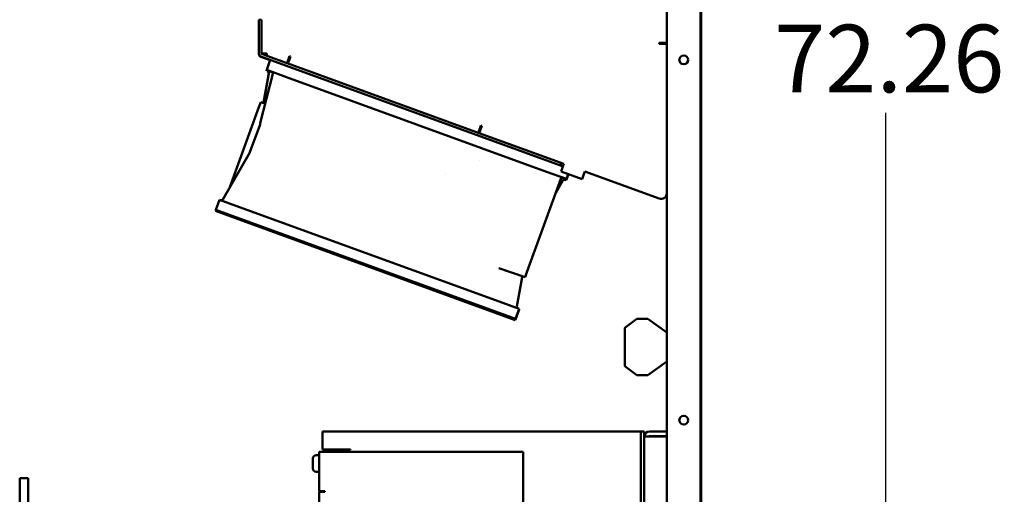
# Model space of a CAD drawing. Units: inches. Extents: x 2 to 211, y 5 to 133.
# Drawn here: x 107 to 129, y 70 to 80 of the extents above; entities that cross this region are included whole.
import ezdxf

# ---------------------------------------------------------------- set-up
doc = ezdxf.new("R2010")
doc.units = ezdxf.units.IN
doc.header["$LTSCALE"] = 12.5
doc.header["$MEASUREMENT"] = 0
doc.layers.add('Dimension (ANSI)', color=7, linetype='Continuous', lineweight=25)
doc.layers.add('Visible (ANSI)', color=7, linetype='Continuous', lineweight=50)
doc.styles.add('Note Text (ANSI)', font='tahoma.ttf')
doc.dimstyles.new('Default (ANSI)', dxfattribs={"dimscale": 12.5, "dimtxt": 0.12, "dimasz": 0.098425, "dimexe": 0.125, "dimexo": 0.0625, "dimgap": 0.031496, "dimtad": 0, "dimtih": 1, "dimtoh": 1, "dimrnd": 1e-08, "dimzin": 4, "dimdsep": 46, "dimtxsty": 'Note Text (ANSI)', "dimcen": 0.09, "dimdle": 0.393701, "dimclrd": 256, "dimclre": 256, "dimclrt": 256, "dimadec": 0, "dimazin": 1, "dimtfac": 1, "dimtofl": 0, "dimtmove": 0, "dimatfit": 3, "dimfxl": 1, "dimtolj": 1, "dimtzin": 4, "dimlwd": -1, "dimlwe": -1, "dimarcsym": 0})

# ---------------------------------------------------------------- blocks, each defined once
blk = doc.blocks.new('*D33')
at = {"layer": 'Defpoints', "color": 0, "transparency": 16777216}
for p in [(122.551, 115.523), (122.551, 43.263), (126.667, 43.263)]:
    blk.add_point(p, dxfattribs=at)
at = {"layer": 'Dimension (ANSI)', "transparency": 16777216}
for p, q in [((123.332, 115.523), (128.229, 115.523)), ((126.667, 114.293), (126.667, 80.568)), ((126.667, 44.493), (126.667, 78.218)), ((123.332, 43.263), (128.229, 43.263))]:
    blk.add_line(p, q, dxfattribs=at)
for points in [[(126.462, 114.293), (126.872, 114.293), (126.667, 115.523)], [(126.462, 44.493), (126.872, 44.493), (126.667, 43.263)]]:
    blk.add_solid(points, dxfattribs=at)
at = {"layer": 'Dimension (ANSI)', "transparency": 16777216, "insert": (124.185, 80.174), "char_height": 1.5, "attachment_point": 1, "style": 'Note Text (ANSI)'}
blk.add_mtext('\\A1;72.26', dxfattribs=at)

msp = doc.modelspace()

# ---------------------------------------------------------------- linework, layer by layer
at = {"layer": 'Visible (ANSI)'}
for p, q in [((121.8011, 79.7709), (121.8011, 113.4119)), ((122.5511, 113.2679), (122.5511, 45.5179)), ((122.5607, 111.3983), (122.5607, 47.3983)), ((112.7413, 79.5356), (112.7413, 80.2867)), ((112.7413, 80.2867), (112.8011, 80.2867)), ((112.8011, 80.2867), (112.8011, 80.2869)), ((112.8011, 79.5356), (112.8011, 80.2867)), ((121.6342, 79.7509), (121.6342, 79.7709)), ((121.6342, 79.7709), (121.6865, 79.7709)), ((121.8011, 79.7509), (121.6342, 79.7509)), ((121.8011, 79.7709), (121.6865, 79.7709)), ((121.7264, 79.7509), (121.7264, 79.7709)), ((121.8011, 79.7509), (121.8011, 79.7709)), ((121.8011, 76.4314), (121.8011, 79.7509)), ((112.7413, 79.5258), (112.7413, 79.5356)), ((112.7872, 79.47), (119.4366, 77.0499)), ((112.7872, 79.4602), (112.991, 79.386)), ((112.8011, 79.5369), (112.9157, 79.5369)), ((112.9157, 79.4869), (112.8077, 79.5262)), ((112.9058, 79.5369), (112.8942, 79.5049)), ((112.8942, 79.5049), (112.8951, 79.5045)), ((112.9068, 79.5369), (112.8951, 79.5045)), ((112.8951, 79.5045), (112.9157, 79.497)), ((112.9134, 79.1727), (112.9942, 79.3947)), ((112.9157, 79.5369), (112.9157, 79.4869)), ((112.9157, 79.4869), (113.3667, 79.3227)), ((113.3667, 79.3227), (113.4238, 79.4796)), ((113.4247, 79.4236), (113.3855, 79.3159)), ((113.3955, 79.4019), (113.4143, 79.395)), ((113.4238, 79.4796), (113.4426, 79.4727)), ((113.4426, 79.4727), (113.4247, 79.4236)), ((112.9134, 79.1727), (113.3573, 79.0112)), ((112.9134, 79.1629), (112.9165, 79.1716)), ((117.6329, 77.77), (113.3667, 79.3227)), ((113.37, 79.3317), (113.3888, 79.3248)), ((113.0524, 79.0843), (112.7692, 77.9894)), ((112.8447, 78.4481), (112.9585, 79.0934)), ((112.8494, 78.4578), (112.9644, 79.1097)), ((112.9074, 79.1466), (112.9134, 79.1629)), ((112.9134, 79.1629), (113.0484, 79.1137)), ((113.3573, 79.0112), (119.1287, 76.9106)), ((112.0957, 76.5711), (112.7416, 78.3456)), ((112.782, 78.4566), (112.7416, 78.3456)), ((112.782, 78.4566), (112.8815, 78.4233)), ((112.9004, 78.417), (112.9004, 78.4169)), ((112.7655, 77.9607), (112.5406, 77.3429)), ((117.6142, 77.7768), (117.6533, 77.8845)), ((117.69, 77.9268), (117.6329, 77.77)), ((117.6533, 77.8845), (117.6712, 77.9336)), ((117.6712, 77.9336), (117.69, 77.9268)), ((117.6362, 77.7789), (117.6174, 77.7858)), ((117.6329, 77.77), (119.5123, 77.0859)), ((112.5377, 77.3367), (111.9363, 76.295)), ((117.6457, 77.1609), (117.6457, 77.161)), ((117.6457, 77.1609), (117.6457, 77.161)), ((119.4366, 77.0499), (119.4571, 77.106)), ((119.4919, 77.0297), (119.4366, 77.0499)), ((119.4901, 77.0248), (119.4509, 76.9172)), ((119.4901, 77.0248), (119.5123, 77.0859)), ((116.8949, 76.8647), (116.8949, 76.8647)), ((119.1287, 76.9106), (119.5726, 76.749)), ((119.2018, 76.7792), (119.2018, 76.7792)), ((119.4616, 76.7894), (119.4482, 76.7524)), ((119.9207, 76.7461), (119.4509, 76.9172)), ((119.4585, 76.7807), (119.5726, 76.7391)), ((119.6124, 76.8584), (119.5726, 76.749)), ((119.6156, 76.8572), (119.5726, 76.7391)), ((119.9207, 76.7461), (119.9599, 76.8538)), ((119.9822, 76.9149), (119.9599, 76.8538)), ((119.9822, 76.9149), (121.6333, 76.3139)), ((119.4482, 76.7524), (118.6941, 74.6806)), ((119.334, 76.4389), (119.4934, 76.7149)), ((119.34, 76.4551), (119.4993, 76.7312)), ((119.5103, 76.7434), (119.5667, 76.7229)), ((119.5726, 76.7391), (119.5667, 76.7229)), ((121.8011, 45.3975), (121.8011, 76.4314)), ((111.7823, 76.0651), (111.8631, 76.2871)), ((112.307, 76.1255), (111.8631, 76.2871)), ((118.0784, 74.0249), (112.307, 76.1255)), ((111.7764, 76.039), (111.7823, 76.0553)), ((112.2203, 75.8774), (111.7764, 76.039)), ((111.7823, 76.0651), (112.2262, 75.9035)), ((111.7823, 76.0553), (111.7854, 76.0639)), ((112.2262, 75.8937), (111.7823, 76.0553)), ((117.9976, 73.8029), (112.2262, 75.9035)), ((112.2262, 75.8937), (117.9976, 73.7931)), ((112.2203, 75.8774), (117.9916, 73.7768)), ((118.6537, 74.5696), (118.0695, 74.7651)), ((118.2055, 74.6957), (118.2055, 74.6957)), ((118.6537, 74.5696), (118.6941, 74.6806)), ((118.5862, 74.5684), (118.4713, 73.9165)), ((118.5223, 73.8633), (118.0784, 74.0249)), ((118.4356, 73.6152), (117.9916, 73.7768)), ((117.9976, 73.8029), (118.4415, 73.6413)), ((118.4415, 73.6315), (117.9976, 73.7931)), ((118.5223, 73.8633), (118.4415, 73.6413)), ((118.5223, 73.8535), (118.4415, 73.6315)), ((118.5223, 73.8535), (118.5191, 73.8546)), ((118.4415, 73.6315), (118.4356, 73.6152)), ((121.1386, 73.641), (120.8661, 73.4454)), ((121.373, 73.6429), (121.1444, 73.6429)), ((121.8011, 73.3379), (121.3788, 73.641)), ((120.8661, 73.4454), (120.8761, 73.4403)), ((120.8661, 73.4454), (120.8661, 72.5904)), ((121.8011, 73.3379), (121.7911, 73.3328)), ((121.3788, 72.3948), (121.8011, 72.6979)), ((121.8011, 72.6979), (121.7911, 72.703)), ((120.8661, 72.5904), (120.8761, 72.5955)), ((120.8661, 72.5904), (121.1386, 72.3948)), ((121.1444, 72.3929), (121.373, 72.3929)), ((114.2398, 71.1439), (114.1551, 71.1439)), ((114.1551, 70.7439), (114.1551, 71.1439)), ((114.2398, 71.1439), (121.2164, 71.1439)), ((121.2264, 71.1439), (121.2164, 71.1439)), ((121.2264, 71.1439), (121.3011, 71.1439)), ((121.2264, 52.766), (121.2264, 71.1439)), ((121.3011, 71.0293), (121.3011, 71.1439)), ((121.8011, 71.1439), (121.4157, 71.1439)), ((121.4157, 71.0293), (121.3011, 71.0293)), ((121.3011, 50.3014), (121.3011, 71.0293)), ((121.4157, 71.0393), (121.8011, 71.0393)), ((121.4157, 71.0293), (121.8011, 71.0293)), ((114.0804, 69.8179), (114.0804, 70.6929)), ((114.1651, 70.6929), (114.0804, 70.6929)), ((114.2398, 70.7439), (114.1551, 70.7439)), ((114.1651, 70.6929), (118.6114, 70.6929)), ((114.2398, 70.7439), (114.7771, 70.7439)), ((114.6551, 70.6929), (114.6551, 70.7339)), ((114.7398, 70.7339), (114.6551, 70.7339)), ((114.7771, 70.7339), (114.7398, 70.7339)), ((114.7771, 70.7439), (114.7771, 70.7339)), ((118.6114, 70.6929), (118.6114, 67.4086)), ((113.9404, 70.3159), (113.9404, 70.5459)), ((114.0654, 70.6159), (114.0104, 70.6159)), ((114.0654, 70.2459), (114.0104, 70.2459)), ((107.6153, 70.1042), (107.4278, 70.1042)), ((107.4278, 53.8542), (107.4278, 70.1042)), ((107.6153, 70.1042), (107.6153, 53.8542)), ((114.0804, 69.8179), (114.1651, 69.8179)), ((114.2024, 69.7979), (114.0804, 69.7979)), ((114.0804, 66.7539), (114.0804, 69.7979)), ((114.1651, 69.8179), (114.2024, 69.8179)), ((114.2024, 69.8179), (114.2024, 69.7979))]:
    msp.add_line(p, q, dxfattribs=at)
for centre in [(122.1761, 79.3929), (122.1761, 71.3929)]:
    msp.add_circle(centre, 0.097, dxfattribs=at)
for centre, radius, start, end in [((112.8111, 79.5356), 0.0698, 180, 250), ((112.8111, 79.5258), 0.0698, 180, 250), ((112.8111, 79.5356), 0.01, 180, 250), ((112.9197, 79.1003), 0.0394, 350, 70), ((112.9256, 79.1165), 0.0394, 350, 70), ((113.0143, 79.0941), 0.0394, 345.50008, 70), ((112.5036, 77.3564), 0.0394, 330, 340), ((119.5275, 76.6952), 0.0394, 70, 150), ((119.5334, 76.7115), 0.0394, 70, 150), ((121.6761, 76.4314), 0.125, 250, 0), ((111.9022, 76.3147), 0.0394, 250, 330), ((118.5101, 73.9097), 0.0394, 170, 250), ((121.1444, 73.6329), 0.01, 90, 125.67295), ((121.373, 73.6329), 0.01, 54.32705, 90), ((121.1444, 72.4029), 0.01, 234.32705, 270), ((121.373, 72.4029), 0.01, 270, 305.67295), ((121.4157, 71.0293), 0.1146, 90, 180), ((121.4157, 71.0293), 0.01, 90, 180), ((114.0104, 70.5459), 0.07, 90, 180), ((114.0654, 70.6009), 0.015, 0, 90), ((114.0104, 70.3159), 0.07, 180, 270), ((114.0654, 70.2609), 0.015, 270, 0)]:
    msp.add_arc(centre, radius, start, end, dxfattribs=at)
for points, knots in [([(112.8238, 78.4426), (112.8253, 78.4421), (112.8268, 78.4418), (112.83, 78.4415), (112.8317, 78.4416), (112.8354, 78.4422), (112.8375, 78.4429), (112.8406, 78.4446), (112.8417, 78.4453), (112.8444, 78.4476), (112.8458, 78.4493), (112.8476, 78.4522), (112.8481, 78.4534), (112.849, 78.4557), (112.8492, 78.4567), (112.8494, 78.4578)], [0, 0, 0, 0, 0.011893407, 0.011893407, 0.024428335, 0.024428335, 0.04079999, 0.04079999, 0.050953483, 0.050953483, 0.067385077, 0.067385077, 0.077270453, 0.077270453, 0.085702228, 0.085702228, 0.085702228, 0.085702228]), ([(112.7655, 77.9607), (112.7669, 77.9647), (112.7678, 77.969), (112.7679, 77.9741), (112.7679, 77.975), (112.7678, 77.9759)], [0, 0, 0, 0, 0.03244794, 0.03244794, 0.039150934, 0.039150934, 0.039150934, 0.039150934]), ([(112.7678, 77.9759), (112.7677, 77.9781), (112.7678, 77.9803), (112.7683, 77.9849), (112.7687, 77.9872), (112.7692, 77.9894)], [0, 0, 0, 0, 0.020486544, 0.020486544, 0.041298901, 0.041298901, 0.041298901, 0.041298901]), ([(118.6119, 74.5836), (118.6101, 74.5842), (118.6082, 74.5846), (118.6044, 74.5847), (118.6025, 74.5845), (118.5986, 74.5835), (118.5966, 74.5826), (118.5936, 74.5806), (118.5925, 74.5797), (118.59, 74.5771), (118.5887, 74.5753), (118.5873, 74.5722), (118.5868, 74.5709), (118.5864, 74.5692), (118.5863, 74.5688), (118.5862, 74.5684)], [0, 0, 0, 0, 0.014344894, 0.014344894, 0.028859171, 0.028859171, 0.045047358, 0.045047358, 0.055975523, 0.055975523, 0.072389009, 0.072389009, 0.082356135, 0.082356135, 0.085669798, 0.085669798, 0.085669798, 0.085669798])]:
    msp.add_open_spline(points, degree=3, knots=knots, dxfattribs=at)

# ---------------------------------------------------------------- dimensions: what is measured, and where the dimension line sits
at = {"layer": 'Dimension (ANSI)'}
dim = msp.add_linear_dim(base=(126.6666, 43.2625), p1=(122.5511, 115.5233), p2=(122.5511, 43.2625), angle=90, dimstyle='Default (ANSI)', override={"dimgap": 0.031496, "dimdec": 2, "dimtol": 0, "dimlim": 0, "dimtp": 0, "dimtm": 0, "dimtdec": 2, "dimatfit": 1}, dxfattribs=at)
dim.commit()
dim.dimension.update_dxf_attribs({"geometry": '*D33', "text_midpoint": (126.6666, 79.3929), "dimtype": 160})

doc.saveas('drawing.dxf')
